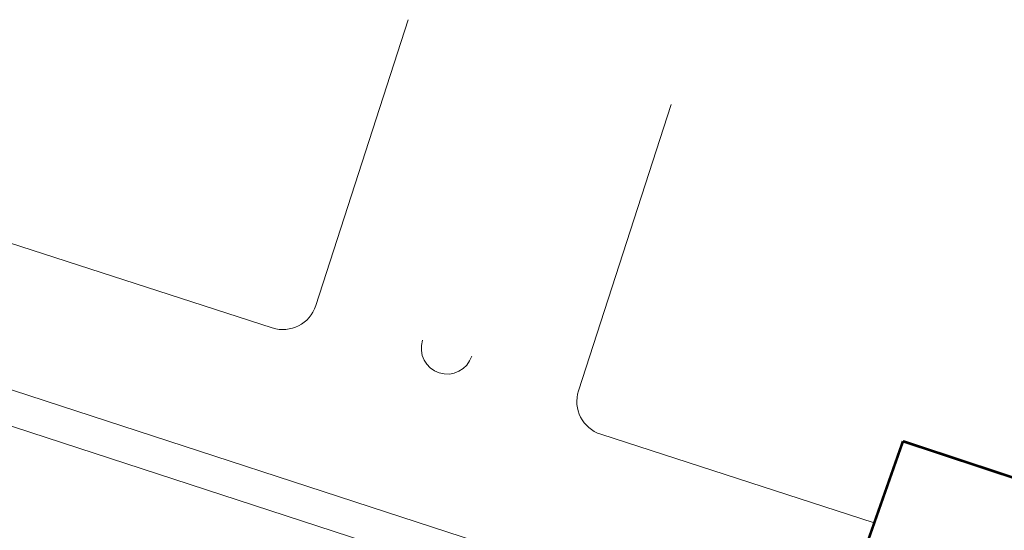
# Model space of a CAD drawing. Units: millimetres. Extents: x 655431 to 655701, y 2262766 to 2262912.
# Drawn here: x 655496 to 655553, y 2262882 to 2262912 of the extents above; entities that cross this region are included whole.
import ezdxf

# ---------------------------------------------------------------- set-up
doc = ezdxf.new("R2010")
doc.units = ezdxf.units.MM
doc.linetypes.add('90X60GRAL$0$HIDDEN', pattern=[0.375, 0.25, -0.125])
for name, color, linetype, lineweight in [('Cesion', 3, 'Continuous', 5), ('VF-Etapas$0$referencia cond J$0$VIALIDAD-PROP', 1, 'Continuous', 5), ('VF-Lot$0$Banquetas', 4, 'Continuous', 5)]:
    doc.layers.add(name, color=color, linetype=linetype, lineweight=lineweight)

msp = doc.modelspace()

# ---------------------------------------------------------------- linework, layer by layer
at = {"layer": 'Cesion', "color": 94, "linetype": '90X60GRAL$0$HIDDEN', "true_color": 0x00a300, "const_width": 0.15}
msp.add_lwpolyline([(655546.939, 2262887.297), (655539.984, 2262867.524), (655539.581, 2262866.378), (655549.609, 2262863.156), (655579.777, 2262853.454), (655580.523, 2262854.489), (655580.524, 2262854.489), (655592.794, 2262871.543, 0.008881)], format="xyb", close=True, dxfattribs=at)
at = {"layer": 'VF-Etapas$0$referencia cond J$0$VIALIDAD-PROP', "color": 8}
for p, q in [((655468.311, 2262907.482), (655510.401, 2262893.859)), ((655467.179, 2262899.407), (655535.528, 2262877.176)), ((655466.539, 2262897.512), (655534.909, 2262875.274)), ((655529.429, 2262887.7), (655545.277, 2262882.571))]:
    msp.add_line(p, q, dxfattribs=at)
for centre, radius, start, end in [((655511.017, 2262895.761), 2, 252.0651, 342.0651), ((655520.531, 2262892.682), 1.5, 162.0651, 342.0651), ((655530.045, 2262889.603), 2, 162.0651, 252.0651)]:
    msp.add_arc(centre, radius, start, end, dxfattribs=at)
at = {"layer": 'VF-Lot$0$Banquetas'}
for p, q in [((655512.919, 2262895.146), (655518.278, 2262911.7)), ((655528.142, 2262890.219), (655533.506, 2262906.79))]:
    msp.add_line(p, q, dxfattribs=at)

doc.saveas('drawing.dxf')
